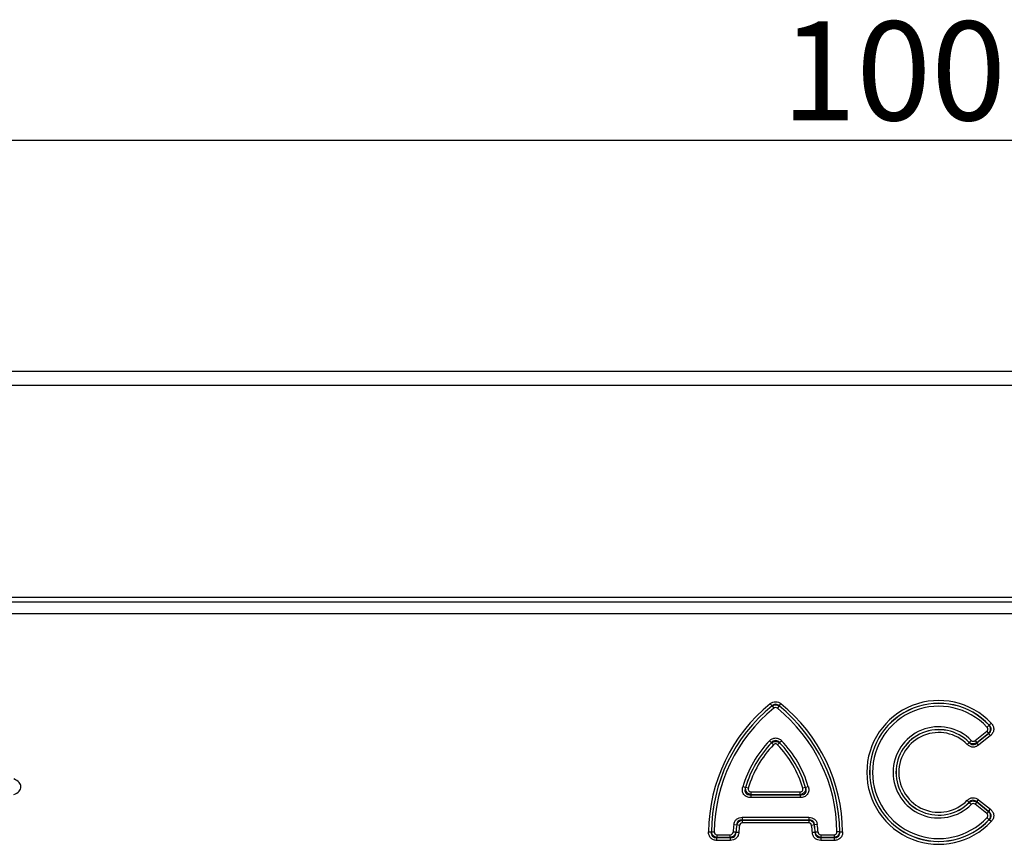
# Model space of a CAD drawing. Units: millimetres. Extents: x 106 to 2032, y 305 to 1436.
# Drawn here: x 822 to 972, y 1299 to 1424 of the extents above; entities that cross this region are included whole.
import ezdxf

# ---------------------------------------------------------------- set-up
doc = ezdxf.new("R2010")
doc.units = ezdxf.units.MM
doc.header["$LTSCALE"] = 5
doc.header["$PDSIZE"] = -1
doc.layers.get('0').update_dxf_attribs({"color": 250})
doc.layers.add('3012100', color=7, linetype='Continuous')
doc.layers.add('DIMENSION', color=3, linetype='Continuous', true_color=0x00ff00)
doc.styles.add('SLDTEXTSTYLE0', font='TXT', dxfattribs={"width": 0.605})
doc.dimstyles.new('SLDDIMSTYLE0', dxfattribs={"dimtxt": 15, "dimasz": 15, "dimexe": 0, "dimexo": 0.0625, "dimgap": 3, "dimtad": 1, "dimrnd": 1e-09, "dimzin": 12, "dimdsep": 46, "dimtxsty": 'SLDTEXTSTYLE0', "dimcen": 0.09, "dimadec": 0, "dimazin": 3, "dimtfac": 1, "dimtofl": 0, "dimtmove": 0, "dimatfit": 3, "dimfxl": 1, "dimfrac": 2, "dimtolj": 1, "dimtzin": 12, "dimarcsym": 0})

# ---------------------------------------------------------------- blocks, each defined once
blk = doc.blocks.new('1258551_001__D')
at = {"layer": 'Defpoints', "color": 0, "transparency": 16777216}
for p in [(1460.5, 1405.69), (460.5, 1350.07), (1460.5, 1350.07)]:
    blk.add_point(p, dxfattribs=at)
at = {"layer": 'DIMENSION', "color": 0, "lineweight": -2, "transparency": 16777216}
for p, q in [((460.5, 1350.13), (460.5, 1405.69)), ((475.5, 1405.69), (1445.5, 1405.69)), ((1460.5, 1350.13), (1460.5, 1405.69))]:
    blk.add_line(p, q, dxfattribs=at)
at = {"layer": 'DIMENSION', "color": 0, "transparency": 16777216}
for points in [[(475.5, 1408.19), (475.5, 1403.19), (460.5, 1405.69)], [(1445.5, 1408.19), (1445.5, 1403.19), (1460.5, 1405.69)]]:
    blk.add_solid(points, dxfattribs=at)
at = {"layer": 'DIMENSION', "color": 0, "transparency": 16777216, "insert": (960.5, 1423.69), "char_height": 15, "attachment_point": 2, "style": 'SLDTEXTSTYLE0'}
blk.add_mtext('\\A1;1000', dxfattribs=at)
blk = doc.blocks.new('1258551_001_Front_view')
for p, q in [((998, 0), (0, 0)), ((998.5, -2.12), (-0.5, -2.12)), ((30, -34.25), (968, -34.25)), ((30, -34.95), (968, -34.95)), ((30.02, -36.7), (967.98, -36.7)), ((474.59, -50.4), (474.86, -50.73)), ((474.86, -50.74), (474.86, -50.73)), ((474.86, -50.74), (475.13, -51.08)), ((475.94, -50.74), (475.67, -51.08)), ((475.94, -50.73), (476.21, -50.4)), ((475.94, -50.73), (475.94, -50.74)), ((507.78, -53.65), (507.47, -53.95)), ((508.1, -53.36), (507.79, -53.65)), ((505.66, -56), (507.42, -54.57)), ((507.69, -54.9), (505.93, -56.34)), ((505.93, -56.35), (507.71, -54.91)), ((507.98, -55.24), (506.2, -56.68)), ((507.42, -54.57), (507.69, -54.9)), ((507.98, -55.24), (507.71, -54.91)), ((474.47, -56.02), (474.78, -56.32)), ((475.09, -56.63), (474.78, -56.33)), ((475.71, -56.63), (476.02, -56.33)), ((476.33, -56.02), (476.02, -56.32)), ((504.77, -56.28), (504.47, -56.58)), ((505.08, -55.97), (504.78, -56.27)), ((505.66, -56), (505.93, -56.34)), ((506.2, -56.68), (505.93, -56.35)), ((470.84, -63.12), (470.43, -63)), ((471.27, -63.23), (470.85, -63.11)), ((471.68, -64.21), (471.68, -63.78)), ((471.68, -63.78), (479.12, -63.78)), ((479.12, -64.21), (471.68, -64.21)), ((479.12, -64.21), (479.12, -63.78)), ((479.95, -63.11), (479.53, -63.23)), ((480.37, -63), (479.96, -63.12)), ((471.67, -64.22), (471.67, -64.65)), ((471.67, -64.22), (479.13, -64.22)), ((479.13, -64.65), (471.67, -64.65)), ((479.13, -64.22), (479.13, -64.65)), ((504.77, -65.37), (504.47, -65.07)), ((505.08, -65.68), (504.78, -65.38)), ((505.93, -65.31), (505.66, -65.65)), ((507.42, -67.08), (505.66, -65.65)), ((505.93, -65.3), (506.2, -64.97)), ((507.71, -66.74), (505.93, -65.3)), ((505.93, -65.31), (507.69, -66.75)), ((506.2, -64.97), (507.98, -66.41)), ((507.69, -66.75), (507.42, -67.08)), ((507.71, -66.74), (507.98, -66.41)), ((470.35, -67.62), (470.35, -68.05)), ((470.35, -67.62), (480.45, -67.62)), ((470.35, -68.05), (470.36, -68.06)), ((480.45, -68.05), (470.35, -68.05)), ((470.36, -68.49), (470.36, -68.06)), ((470.36, -68.06), (480.44, -68.06)), ((480.44, -68.49), (470.36, -68.49)), ((480.44, -68.06), (480.45, -68.05)), ((480.44, -68.06), (480.44, -68.49)), ((480.45, -67.62), (480.45, -68.05)), ((507.78, -68), (507.47, -67.7)), ((508.1, -68.29), (507.79, -68)), ((465.23, -69.85), (465.65, -69.85)), ((465.65, -69.85), (465.66, -69.84)), ((465.66, -69.84), (466.09, -69.84)), ((469.38, -69.91), (468.96, -69.88)), ((469.08, -68.73), (469.5, -68.79)), ((469.38, -69.91), (469.39, -69.92)), ((469.82, -69.95), (469.39, -69.92)), ((469.51, -68.8), (469.5, -68.79)), ((469.93, -68.86), (469.51, -68.8)), ((481.29, -68.8), (480.87, -68.86)), ((481.41, -69.92), (480.98, -69.95)), ((481.3, -68.79), (481.29, -68.8)), ((481.72, -68.73), (481.3, -68.79)), ((481.41, -69.92), (481.42, -69.91)), ((481.84, -69.88), (481.42, -69.91)), ((485.14, -69.84), (484.71, -69.84)), ((485.14, -69.84), (485.15, -69.85)), ((485.15, -69.85), (485.57, -69.85)), ((466.51, -71.14), (466.51, -70.71)), ((466.51, -70.71), (468.54, -70.71)), ((466.52, -70.71), (466.51, -70.71)), ((468.54, -71.14), (466.51, -71.14)), ((466.52, -70.71), (466.52, -70.28)), ((466.52, -70.28), (468.53, -70.28)), ((468.53, -70.71), (466.52, -70.71)), ((468.53, -70.71), (468.53, -70.28)), ((468.54, -70.71), (468.53, -70.71)), ((468.54, -71.14), (468.54, -70.71)), ((482.26, -70.71), (484.29, -70.71)), ((482.26, -70.71), (482.26, -71.14)), ((482.27, -70.71), (482.26, -70.71)), ((484.29, -71.14), (482.26, -71.14)), ((482.27, -70.28), (482.27, -70.71)), ((482.27, -70.28), (484.28, -70.28)), ((484.28, -70.71), (482.27, -70.71)), ((484.28, -70.28), (484.28, -70.71)), ((484.29, -70.71), (484.28, -70.71)), ((484.29, -70.71), (484.29, -71.14))]:
    blk.add_line(p, q)
for centre, radius, start, end in [((490.59, -70.08), 25.36, 129.1083, 179.4706), ((490.59, -70.08), 24.93, 129.1083, 179.4706), ((490.59, -70.08), 24.93, 129.1258, 179.4489), ((460.21, -70.08), 24.93, 0.5294, 50.8917), ((460.21, -70.08), 24.93, 0.5511, 50.8742), ((460.21, -70.08), 25.36, 0.5294, 50.8917), ((500.15, -60.82), 10.91, 43.1862, 316.8138), ((500.15, -60.82), 10.48, 43.1862, 316.8138), ((500.15, -60.82), 10.47, 43.2442, 316.7558), ((490.59, -70.08), 24.5, 129.1258, 179.4489), ((460.21, -70.08), 24.5, 0.5511, 50.8742), ((500.15, -60.82), 10.04, 43.2442, 316.7558), ((500.15, -60.82), 6.92, 44.5556, 315.4444), ((500.15, -60.82), 6.49, 44.5556, 315.4444), ((500.15, -60.82), 6.48, 44.4916, 315.5084), ((500.15, -60.82), 6.05, 44.4916, 315.5084), ((486.57, -67.69), 16.8, 136.0268, 163.8089), ((486.57, -67.69), 16.37, 136.0268, 163.8089), ((486.57, -67.69), 16.37, 136.0614, 163.7644), ((486.57, -67.69), 15.94, 136.0614, 163.7644), ((464.23, -67.69), 15.94, 16.2356, 43.9386), ((464.23, -67.69), 16.37, 16.1911, 43.9732), ((464.23, -67.69), 16.37, 16.2356, 43.9386), ((464.23, -67.69), 16.8, 16.1911, 43.9732), ((485.72, -71.05), 16.8, 172.0618, 175.9989), ((485.72, -71.05), 16.37, 172.0618, 175.9989), ((485.72, -71.05), 16.37, 172.0909, 176.027), ((485.72, -71.05), 15.94, 172.0909, 176.027), ((465.08, -71.05), 15.94, 3.973, 7.9091), ((465.08, -71.05), 16.37, 3.973, 7.9091), ((465.08, -71.05), 16.37, 4.0011, 7.9382), ((465.08, -71.05), 16.8, 4.0011, 7.9382)]:
    blk.add_arc(centre, radius, start, end)
blk.add_ellipse((358.17, -63), major_axis=(2.78, 0), ratio=0.540296, start_param=5.371059, end_param=7.195312)
for points, knots in [([(474.59, -50.4), (474.7, -50.31), (474.83, -50.23), (475.11, -50.13), (475.25, -50.1), (475.7, -50.1), (475.98, -50.21), (476.21, -50.4)], [0, 0, 0, 0, 0.25, 0.25, 0.5, 0.5, 1, 1, 1, 1]), ([(475.94, -50.73), (475.87, -50.66), (475.79, -50.6), (475.6, -50.52), (475.5, -50.49), (475.3, -50.49), (475.2, -50.52), (475.01, -50.6), (474.93, -50.66), (474.86, -50.73)], [0, 0, 0, 0, 0.25, 0.25, 0.5, 0.5, 0.75, 0.75, 1, 1, 1, 1]), ([(474.86, -50.74), (475.02, -50.64), (475.21, -50.58), (475.59, -50.58), (475.78, -50.64), (475.94, -50.74)], [0, 0, 0, 0, 0.5, 0.5, 1, 1, 1, 1]), ([(475.67, -51.08), (475.59, -51.01), (475.5, -50.98), (475.3, -50.98), (475.21, -51.01), (475.13, -51.08)], [0, 0, 0, 0, 0.5, 0.5, 1, 1, 1, 1]), ([(507.78, -53.65), (507.84, -53.74), (507.9, -53.85), (507.96, -54.06), (507.97, -54.18), (507.96, -54.41), (507.93, -54.52), (507.84, -54.73), (507.77, -54.82), (507.69, -54.9)], [0, 0, 0, 0, 0.25, 0.25, 0.5, 0.5, 0.75, 0.75, 1, 1, 1, 1]), ([(507.71, -54.91), (507.81, -54.84), (507.9, -54.75), (508.05, -54.55), (508.1, -54.43), (508.11, -54.24), (508.1, -54.18), (508.08, -54.06), (508.05, -54), (507.97, -53.83), (507.89, -53.74), (507.79, -53.65)], [0, 0, 0, 0, 0.25, 0.25, 0.5, 0.5, 0.625, 0.625, 0.75, 0.75, 1, 1, 1, 1]), ([(508.1, -53.36), (508.17, -53.43), (508.22, -53.49), (508.32, -53.64), (508.36, -53.72), (508.43, -53.89), (508.45, -53.97), (508.48, -54.15), (508.49, -54.24), (508.47, -54.51), (508.41, -54.68), (508.24, -54.99), (508.12, -55.13), (507.98, -55.24)], [0, 0, 0, 0, 0.125, 0.125, 0.25, 0.25, 0.375, 0.375, 0.5, 0.5, 0.75, 0.75, 1, 1, 1, 1]), ([(507.42, -54.57), (507.47, -54.53), (507.51, -54.49), (507.57, -54.39), (507.59, -54.33), (507.6, -54.21), (507.59, -54.15), (507.54, -54.04), (507.51, -53.99), (507.47, -53.95)], [0, 0, 0, 0, 0.25, 0.25, 0.5, 0.5, 0.75, 0.75, 1, 1, 1, 1]), ([(474.47, -56.02), (474.6, -55.9), (474.74, -55.79), (474.97, -55.68), (475.06, -55.65), (475.22, -55.61), (475.31, -55.6), (475.57, -55.6), (475.75, -55.64), (476.06, -55.79), (476.2, -55.9), (476.33, -56.02)], [0, 0, 0, 0, 0.25, 0.25, 0.375, 0.375, 0.5, 0.5, 0.75, 0.75, 1, 1, 1, 1]), ([(476.02, -56.32), (475.94, -56.23), (475.85, -56.14), (475.64, -56.02), (475.52, -55.98), (475.28, -55.98), (475.16, -56.02), (474.95, -56.14), (474.86, -56.23), (474.78, -56.32)], [0, 0, 0, 0, 0.25, 0.25, 0.5, 0.5, 0.75, 0.75, 1, 1, 1, 1]), ([(474.78, -56.33), (474.87, -56.26), (474.97, -56.21), (475.18, -56.13), (475.29, -56.11), (475.62, -56.11), (475.85, -56.19), (476.02, -56.33)], [0, 0, 0, 0, 0.25, 0.25, 0.5, 0.5, 1, 1, 1, 1]), ([(475.71, -56.63), (475.67, -56.59), (475.62, -56.55), (475.52, -56.5), (475.46, -56.49), (475.34, -56.49), (475.28, -56.5), (475.18, -56.55), (475.13, -56.59), (475.09, -56.63)], [0, 0, 0, 0, 0.25, 0.25, 0.5, 0.5, 0.75, 0.75, 1, 1, 1, 1]), ([(506.2, -56.68), (506.07, -56.78), (505.93, -56.86), (505.63, -56.97), (505.47, -56.99), (505.15, -56.98), (505, -56.93), (504.71, -56.79), (504.58, -56.7), (504.47, -56.58)], [0, 0, 0, 0, 0.25, 0.25, 0.5, 0.5, 0.75, 0.75, 1, 1, 1, 1]), ([(504.77, -56.28), (504.84, -56.37), (504.93, -56.44), (505.12, -56.56), (505.22, -56.59), (505.45, -56.6), (505.56, -56.58), (505.76, -56.49), (505.85, -56.42), (505.93, -56.35)], [0, 0, 0, 0, 0.25, 0.25, 0.5, 0.5, 0.75, 0.75, 1, 1, 1, 1]), ([(505.93, -56.34), (505.75, -56.45), (505.55, -56.5), (505.13, -56.48), (504.93, -56.4), (504.78, -56.27)], [0, 0, 0, 0, 0.5, 0.5, 1, 1, 1, 1]), ([(505.08, -55.97), (505.16, -56.05), (505.26, -56.1), (505.47, -56.11), (505.57, -56.07), (505.66, -56)], [0, 0, 0, 0, 0.5, 0.5, 1, 1, 1, 1]), ([(471.67, -64.65), (471.56, -64.65), (471.46, -64.64), (471.26, -64.6), (471.16, -64.58), (470.88, -64.46), (470.71, -64.34), (470.53, -64.09), (470.48, -64), (470.41, -63.81), (470.38, -63.71), (470.35, -63.41), (470.37, -63.2), (470.43, -63)], [0, 0, 0, 0, 0.125, 0.125, 0.25, 0.25, 0.5, 0.5, 0.625, 0.625, 0.75, 0.75, 1, 1, 1, 1]), ([(470.84, -63.12), (470.79, -63.26), (470.75, -63.4), (470.75, -63.62), (470.76, -63.69), (470.8, -63.83), (470.83, -63.9), (470.92, -64.02), (470.97, -64.07), (471.1, -64.15), (471.16, -64.17), (471.37, -64.23), (471.52, -64.23), (471.67, -64.22)], [0, 0, 0, 0, 0.25, 0.25, 0.375, 0.375, 0.5, 0.5, 0.625, 0.625, 0.75, 0.75, 1, 1, 1, 1]), ([(471.68, -64.21), (471.55, -64.19), (471.43, -64.15), (471.21, -64.02), (471.11, -63.94), (470.96, -63.73), (470.9, -63.61), (470.84, -63.37), (470.84, -63.24), (470.85, -63.11)], [0, 0, 0, 0, 0.25, 0.25, 0.5, 0.5, 0.75, 0.75, 1, 1, 1, 1]), ([(471.27, -63.23), (471.25, -63.3), (471.24, -63.37), (471.25, -63.5), (471.28, -63.57), (471.36, -63.68), (471.42, -63.72), (471.54, -63.77), (471.61, -63.78), (471.68, -63.78)], [0, 0, 0, 0, 0.25, 0.25, 0.5, 0.5, 0.75, 0.75, 1, 1, 1, 1]), ([(479.95, -63.11), (479.96, -63.24), (479.96, -63.37), (479.9, -63.61), (479.84, -63.73), (479.69, -63.94), (479.59, -64.02), (479.37, -64.15), (479.25, -64.19), (479.12, -64.21)], [0, 0, 0, 0, 0.25, 0.25, 0.5, 0.5, 0.75, 0.75, 1, 1, 1, 1]), ([(479.12, -63.78), (479.19, -63.78), (479.26, -63.77), (479.38, -63.72), (479.44, -63.68), (479.52, -63.57), (479.55, -63.5), (479.56, -63.37), (479.55, -63.3), (479.53, -63.23)], [0, 0, 0, 0, 0.25, 0.25, 0.5, 0.5, 0.75, 0.75, 1, 1, 1, 1]), ([(480.37, -63), (480.4, -63.1), (480.42, -63.2), (480.44, -63.4), (480.44, -63.51), (480.41, -63.81), (480.33, -64.01), (480.15, -64.25), (480.08, -64.32), (479.92, -64.45), (479.83, -64.5), (479.54, -64.61), (479.34, -64.65), (479.13, -64.65)], [0, 0, 0, 0, 0.125, 0.125, 0.25, 0.25, 0.5, 0.5, 0.625, 0.625, 0.75, 0.75, 1, 1, 1, 1]), ([(479.13, -64.22), (479.28, -64.23), (479.43, -64.23), (479.64, -64.17), (479.71, -64.14), (479.83, -64.07), (479.88, -64.02), (479.97, -63.9), (480, -63.83), (480.04, -63.69), (480.05, -63.62), (480.05, -63.4), (480.01, -63.26), (479.96, -63.12)], [0, 0, 0, 0, 0.25, 0.25, 0.375, 0.375, 0.5, 0.5, 0.625, 0.625, 0.75, 0.75, 1, 1, 1, 1]), ([(504.47, -65.07), (504.58, -64.95), (504.71, -64.86), (505, -64.72), (505.15, -64.67), (505.47, -64.66), (505.63, -64.68), (505.93, -64.79), (506.07, -64.87), (506.2, -64.97)], [0, 0, 0, 0, 0.25, 0.25, 0.5, 0.5, 0.75, 0.75, 1, 1, 1, 1]), ([(505.93, -65.3), (505.85, -65.23), (505.76, -65.16), (505.56, -65.07), (505.45, -65.05), (505.22, -65.06), (505.12, -65.09), (504.92, -65.21), (504.84, -65.28), (504.77, -65.37)], [0, 0, 0, 0, 0.25, 0.25, 0.5, 0.5, 0.75, 0.75, 1, 1, 1, 1]), ([(504.78, -65.38), (504.93, -65.25), (505.13, -65.17), (505.55, -65.15), (505.75, -65.2), (505.93, -65.31)], [0, 0, 0, 0, 0.5, 0.5, 1, 1, 1, 1]), ([(505.66, -65.65), (505.57, -65.58), (505.47, -65.54), (505.26, -65.55), (505.16, -65.6), (505.08, -65.68)], [0, 0, 0, 0, 0.5, 0.5, 1, 1, 1, 1]), ([(507.47, -67.7), (507.51, -67.66), (507.54, -67.61), (507.59, -67.5), (507.6, -67.44), (507.59, -67.32), (507.57, -67.26), (507.51, -67.16), (507.47, -67.12), (507.42, -67.08)], [0, 0, 0, 0, 0.25, 0.25, 0.5, 0.5, 0.75, 0.75, 1, 1, 1, 1]), ([(507.69, -66.75), (507.77, -66.83), (507.84, -66.92), (507.93, -67.13), (507.96, -67.24), (507.97, -67.47), (507.96, -67.59), (507.9, -67.81), (507.84, -67.91), (507.78, -68)], [0, 0, 0, 0, 0.25, 0.25, 0.5, 0.5, 0.75, 0.75, 1, 1, 1, 1]), ([(507.79, -68), (507.89, -67.91), (507.97, -67.82), (508.08, -67.6), (508.11, -67.47), (508.1, -67.28), (508.09, -67.22), (508.04, -67.1), (508.01, -67.05), (507.9, -66.9), (507.81, -66.81), (507.71, -66.74)], [0, 0, 0, 0, 0.25, 0.25, 0.5, 0.5, 0.625, 0.625, 0.75, 0.75, 1, 1, 1, 1]), ([(507.98, -66.41), (508.05, -66.47), (508.11, -66.53), (508.23, -66.66), (508.28, -66.74), (508.37, -66.89), (508.41, -66.97), (508.46, -67.14), (508.48, -67.23), (508.49, -67.5), (508.46, -67.68), (508.33, -68.01), (508.23, -68.16), (508.1, -68.29)], [0, 0, 0, 0, 0.125, 0.125, 0.25, 0.25, 0.375, 0.375, 0.5, 0.5, 0.75, 0.75, 1, 1, 1, 1]), ([(469.08, -68.73), (469.1, -68.58), (469.14, -68.43), (469.28, -68.15), (469.38, -68.03), (469.61, -67.82), (469.75, -67.75), (470.04, -67.65), (470.19, -67.62), (470.35, -67.62)], [0, 0, 0, 0, 0.25, 0.25, 0.5, 0.5, 0.75, 0.75, 1, 1, 1, 1]), ([(470.35, -68.05), (470.24, -68.04), (470.14, -68.05), (469.93, -68.1), (469.83, -68.15), (469.67, -68.29), (469.61, -68.38), (469.53, -68.58), (469.51, -68.68), (469.5, -68.79)], [0, 0, 0, 0, 0.25, 0.25, 0.5, 0.5, 0.75, 0.75, 1, 1, 1, 1]), ([(469.51, -68.8), (469.56, -68.61), (469.66, -68.43), (469.97, -68.16), (470.16, -68.08), (470.36, -68.06)], [0, 0, 0, 0, 0.5, 0.5, 1, 1, 1, 1]), ([(470.36, -68.49), (470.25, -68.49), (470.15, -68.52), (469.99, -68.66), (469.95, -68.76), (469.93, -68.86)], [0, 0, 0, 0, 0.5, 0.5, 1, 1, 1, 1]), ([(480.44, -68.06), (480.64, -68.08), (480.83, -68.16), (481.14, -68.43), (481.24, -68.61), (481.29, -68.8)], [0, 0, 0, 0, 0.5, 0.5, 1, 1, 1, 1]), ([(480.87, -68.86), (480.85, -68.76), (480.81, -68.66), (480.65, -68.52), (480.55, -68.49), (480.44, -68.49)], [0, 0, 0, 0, 0.5, 0.5, 1, 1, 1, 1]), ([(480.45, -67.62), (480.61, -67.62), (480.76, -67.65), (481.05, -67.75), (481.19, -67.82), (481.42, -68.03), (481.52, -68.15), (481.66, -68.43), (481.7, -68.58), (481.72, -68.73)], [0, 0, 0, 0, 0.25, 0.25, 0.5, 0.5, 0.75, 0.75, 1, 1, 1, 1]), ([(481.3, -68.79), (481.29, -68.68), (481.27, -68.58), (481.19, -68.38), (481.13, -68.29), (480.97, -68.15), (480.87, -68.1), (480.66, -68.05), (480.56, -68.04), (480.45, -68.05)], [0, 0, 0, 0, 0.25, 0.25, 0.5, 0.5, 0.75, 0.75, 1, 1, 1, 1]), ([(466.51, -71.14), (466.34, -71.14), (466.17, -71.12), (465.93, -71.03), (465.85, -70.99), (465.71, -70.9), (465.64, -70.84), (465.46, -70.66), (465.37, -70.51), (465.25, -70.19), (465.22, -70.02), (465.23, -69.85)], [0, 0, 0, 0, 0.25, 0.25, 0.375, 0.375, 0.5, 0.5, 0.75, 0.75, 1, 1, 1, 1]), ([(465.65, -69.85), (465.64, -69.97), (465.65, -70.09), (465.71, -70.32), (465.76, -70.43), (465.93, -70.6), (466.04, -70.66), (466.27, -70.72), (466.39, -70.73), (466.51, -70.71)], [0, 0, 0, 0, 0.25, 0.25, 0.5, 0.5, 0.75, 0.75, 1, 1, 1, 1]), ([(466.52, -70.71), (466.41, -70.69), (466.31, -70.66), (466.11, -70.57), (466.02, -70.5), (465.78, -70.27), (465.69, -70.06), (465.66, -69.84)], [0, 0, 0, 0, 0.25, 0.25, 0.5, 0.5, 1, 1, 1, 1]), ([(466.09, -69.84), (466.09, -69.96), (466.13, -70.08), (466.25, -70.2), (466.3, -70.23), (466.41, -70.27), (466.46, -70.28), (466.52, -70.28)], [0, 0, 0, 0, 0.5, 0.5, 0.75, 0.75, 1, 1, 1, 1]), ([(468.53, -70.28), (468.64, -70.28), (468.75, -70.24), (468.9, -70.09), (468.95, -69.99), (468.96, -69.88)], [0, 0, 0, 0, 0.5, 0.5, 1, 1, 1, 1]), ([(469.38, -69.91), (469.35, -70.11), (469.24, -70.31), (468.94, -70.59), (468.74, -70.68), (468.53, -70.71)], [0, 0, 0, 0, 0.5, 0.5, 1, 1, 1, 1]), ([(468.54, -70.71), (468.65, -70.73), (468.76, -70.72), (468.98, -70.66), (469.08, -70.61), (469.25, -70.45), (469.31, -70.35), (469.38, -70.14), (469.39, -70.03), (469.39, -69.92)], [0, 0, 0, 0, 0.25, 0.25, 0.5, 0.5, 0.75, 0.75, 1, 1, 1, 1]), ([(469.82, -69.95), (469.81, -70.11), (469.77, -70.27), (469.67, -70.49), (469.63, -70.56), (469.54, -70.69), (469.49, -70.76), (469.31, -70.92), (469.17, -71.01), (468.86, -71.12), (468.7, -71.14), (468.54, -71.14)], [0, 0, 0, 0, 0.25, 0.25, 0.375, 0.375, 0.5, 0.5, 0.75, 0.75, 1, 1, 1, 1]), ([(482.26, -71.14), (482.1, -71.14), (481.94, -71.12), (481.71, -71.04), (481.64, -71), (481.5, -70.92), (481.43, -70.87), (481.25, -70.7), (481.16, -70.57), (481.03, -70.27), (480.99, -70.11), (480.98, -69.95)], [0, 0, 0, 0, 0.25, 0.25, 0.375, 0.375, 0.5, 0.5, 0.75, 0.75, 1, 1, 1, 1]), ([(481.41, -69.92), (481.41, -70.03), (481.42, -70.14), (481.49, -70.35), (481.55, -70.45), (481.72, -70.61), (481.82, -70.66), (482.04, -70.72), (482.15, -70.73), (482.26, -70.71)], [0, 0, 0, 0, 0.25, 0.25, 0.5, 0.5, 0.75, 0.75, 1, 1, 1, 1]), ([(482.27, -70.71), (482.06, -70.68), (481.87, -70.59), (481.56, -70.31), (481.45, -70.11), (481.42, -69.91)], [0, 0, 0, 0, 0.5, 0.5, 1, 1, 1, 1]), ([(481.84, -69.88), (481.85, -69.99), (481.9, -70.09), (482.05, -70.24), (482.16, -70.28), (482.27, -70.28)], [0, 0, 0, 0, 0.5, 0.5, 1, 1, 1, 1]), ([(485.14, -69.84), (485.13, -69.95), (485.1, -70.05), (485, -70.25), (484.94, -70.35), (484.71, -70.58), (484.5, -70.68), (484.28, -70.71)], [0, 0, 0, 0, 0.25, 0.25, 0.5, 0.5, 1, 1, 1, 1]), ([(484.28, -70.28), (484.39, -70.28), (484.51, -70.24), (484.63, -70.12), (484.66, -70.07), (484.7, -69.96), (484.71, -69.9), (484.71, -69.84)], [0, 0, 0, 0, 0.5, 0.5, 0.75, 0.75, 1, 1, 1, 1]), ([(485.57, -69.85), (485.58, -70.02), (485.55, -70.19), (485.46, -70.43), (485.43, -70.51), (485.34, -70.65), (485.28, -70.72), (485.1, -70.9), (484.95, -71), (484.63, -71.12), (484.46, -71.14), (484.29, -71.14)], [0, 0, 0, 0, 0.25, 0.25, 0.375, 0.375, 0.5, 0.5, 0.75, 0.75, 1, 1, 1, 1]), ([(484.29, -70.71), (484.41, -70.73), (484.53, -70.72), (484.76, -70.66), (484.87, -70.6), (485.04, -70.43), (485.09, -70.32), (485.15, -70.09), (485.16, -69.97), (485.15, -69.85)], [0, 0, 0, 0, 0.25, 0.25, 0.5, 0.5, 0.75, 0.75, 1, 1, 1, 1])]:
    blk.add_open_spline(points, degree=3, knots=knots)
for points in [[(507.78, -53.65), (507.78, -53.65), (507.79, -53.65), (507.79, -53.65)], [(507.71, -54.91), (507.7, -54.91), (507.7, -54.91), (507.69, -54.9)], [(474.78, -56.33), (474.78, -56.33), (474.78, -56.32), (474.78, -56.32)], [(476.02, -56.32), (476.02, -56.32), (476.02, -56.33), (476.02, -56.33)], [(504.77, -56.28), (504.78, -56.28), (504.78, -56.27), (504.78, -56.27)], [(505.93, -56.34), (505.93, -56.34), (505.93, -56.34), (505.93, -56.35)], [(470.84, -63.12), (470.85, -63.12), (470.85, -63.12), (470.85, -63.11)], [(471.68, -64.21), (471.67, -64.21), (471.67, -64.22), (471.67, -64.22)], [(479.13, -64.22), (479.13, -64.22), (479.13, -64.21), (479.12, -64.21)], [(479.95, -63.11), (479.95, -63.12), (479.95, -63.12), (479.96, -63.12)], [(504.78, -65.38), (504.78, -65.38), (504.78, -65.37), (504.77, -65.37)], [(505.93, -65.3), (505.93, -65.31), (505.93, -65.31), (505.93, -65.31)], [(507.69, -66.75), (507.7, -66.74), (507.7, -66.74), (507.71, -66.74)], [(507.79, -68), (507.79, -68), (507.78, -68), (507.78, -68)]]:
    blk.add_open_spline(points, degree=3)

msp = doc.modelspace()

# ---------------------------------------------------------------- block references
at = {"layer": '3012100'}
msp.add_blockref('1258551_001_Front_view', (461.497, 1370.571), dxfattribs=at)

# ---------------------------------------------------------------- dimensions: what is measured, and where the dimension line sits
at = {"layer": 'DIMENSION'}
dim = msp.add_linear_dim(base=(1460.497, 1405.686), p1=(460.497, 1350.071), p2=(1460.497, 1350.071), dimstyle='SLDDIMSTYLE0', dxfattribs=at)
dim.commit()
dim.dimension.update_dxf_attribs({"geometry": '1258551_001__D', "text_midpoint": (960.497, 1405.686), "dimtype": 160})

doc.saveas('drawing.dxf')
